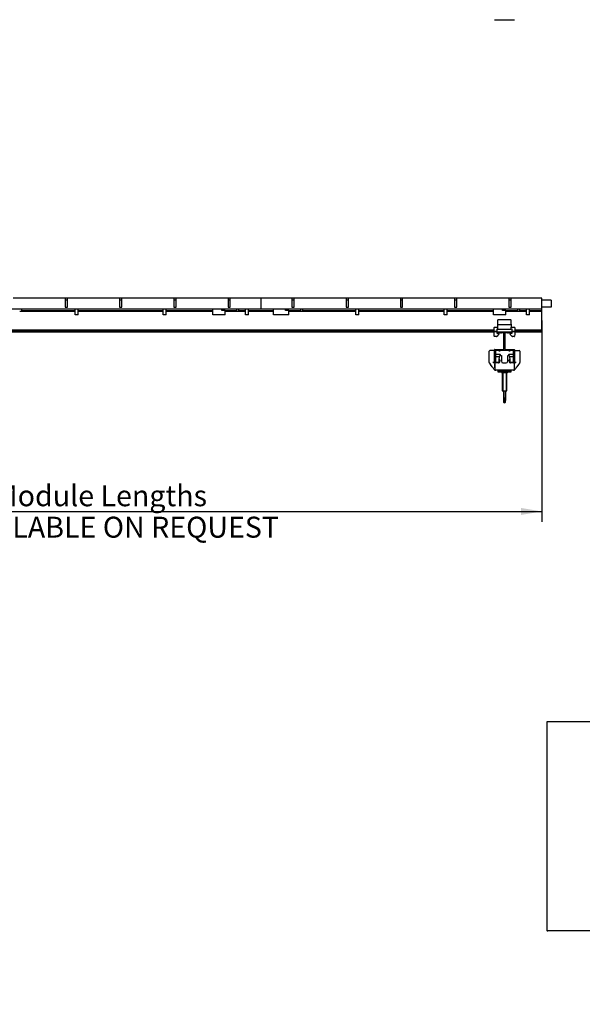
# Model space of a CAD drawing. Units: millimetres. Extents: x 0 to 8290, y 0 to 5832.
# Drawn here: x 2781 to 4283, y 0 to 2631 of the extents above; entities that cross this region are included whole.
import ezdxf
from ezdxf import colors
from ezdxf.entities.mleader import LeaderData, LeaderLine
from ezdxf.enums import TextEntityAlignment as Align
from ezdxf.lldxf.tags import DXFTag
from ezdxf.math import Vec2, Vec3

# ---------------------------------------------------------------- set-up
doc = ezdxf.new("R2010")
doc.units = ezdxf.units.MM
doc.header["$LTSCALE"] = 20
for name, color, linetype in [('BW-001_WALKWAY_G', 7, 'Continuous'), ('BW-003_CLAMP_BLO', 7, 'Continuous'), ('BW-004_I_BEAM_CO', 7, 'Continuous'), ('BW-110_I-BEAM', 7, 'Continuous'), ('Default', 7, 'Continuous'), ('FTS_SS_SELF-DRIL', 7, 'Continuous'), ('FWN_SEALING_WASH', 7, 'Continuous'), ('MODEL_&_ANNOTATIONS', 7, 'Continuous'), ('PI004_-_BW-MKT_P', 7, 'Continuous'), ('RC01_ROOF_CLIP', 7, 'Continuous'), ('RC05C.75_COMBI_S', 7, 'Continuous')]:
    doc.layers.add(name, color=color, linetype=linetype)
doc.styles.add('SEACAD_Arial', font='arial.ttf')
tags = doc.linetypes.add('CENTER2', pattern=[28.575, 19.05, -3.175, 3.175, -3.175]).pattern_tags.tags
tags[10:11] = [DXFTag(74, 4), DXFTag(75, 0), DXFTag(340, '0'), DXFTag(46, 0.0), DXFTag(50, 0.0), DXFTag(44, 0.0), DXFTag(45, 0.0)]
tags[8:9] = [DXFTag(74, 4), DXFTag(75, 0), DXFTag(340, '0'), DXFTag(46, 0.0), DXFTag(50, 0.0), DXFTag(44, 0.0), DXFTag(45, 0.0)]
tags[6:7] = [DXFTag(74, 4), DXFTag(75, 0), DXFTag(340, '0'), DXFTag(46, 0.0), DXFTag(50, 0.0), DXFTag(44, 0.0), DXFTag(45, 0.0)]
tags[4:5] = [DXFTag(74, 4), DXFTag(75, 0), DXFTag(340, '0'), DXFTag(46, 0.0), DXFTag(50, 0.0), DXFTag(44, 0.0), DXFTag(45, 0.0)]
doc.dimstyles.new('MKT', dxfattribs={"dimtxt": 56, "dimasz": 56, "dimexe": 28, "dimexo": 0, "dimgap": 14, "dimtad": 1, "dimdec": 1, "dimdsep": 46, "dimtxsty": 'SEACAD_Arial', "dimblk1": '_SE_FILLED', "dimblk2": '_SE_FILLED', "dimsah": 1, "dimcen": 28, "dimadec": 1, "dimazin": 0, "dimtfac": 0.5, "dimtmove": 0, "dimatfit": 3, "dimfxl": 1, "dimtolj": 1, "dimarcsym": 0})
picture_1 = doc.add_image_def('image2.jpg', size_in_pixel=(1477, 507))

# ---------------------------------------------------------------- blocks, each defined once
blk = doc.blocks.new('SE')
at = {"layer": 'BW-001_WALKWAY_G', "color": 7, "linetype": 'Continuous'}
for p, q in [((2902.6, 1887.2), (2763.7, 1887.2)), ((2902.6, 1887.2), (2902.6, 1863.2)), ((2908.6, 1887.2), (2902.6, 1887.2)), ((2908.6, 1881.2), (2902.6, 1881.2)), ((2908.6, 1863.2), (2908.6, 1887.2)), ((3047.5, 1887.2), (2908.6, 1887.2)), ((3047.5, 1887.2), (3047.5, 1863.2)), ((3053.5, 1887.2), (3047.5, 1887.2)), ((3053.5, 1881.2), (3047.5, 1881.2)), ((3053.5, 1863.2), (3053.5, 1887.2)), ((3192.3, 1887.2), (3053.5, 1887.2)), ((3192.3, 1887.2), (3192.3, 1863.2)), ((3198.3, 1887.2), (3192.3, 1887.2)), ((3198.3, 1881.2), (3192.3, 1881.2)), ((3198.3, 1863.2), (3198.3, 1887.2)), ((3337.2, 1887.2), (3198.3, 1887.2)), ((3337.2, 1887.2), (3337.2, 1863.2)), ((3343.2, 1887.2), (3337.2, 1887.2)), ((3343.2, 1881.2), (3337.2, 1881.2)), ((3425.5, 1887.2), (3343.2, 1887.2)), ((3343.2, 1863.2), (3343.2, 1887.2)), ((3425.5, 1857.2), (3425.5, 1887.2)), ((3425.5, 1857.2), (3425.5, 1887.2)), ((3507.7, 1887.2), (3425.5, 1887.2)), ((3507.7, 1887.2), (3507.7, 1863.2)), ((3513.7, 1887.2), (3507.7, 1887.2)), ((3513.7, 1881.2), (3507.7, 1881.2)), ((3513.7, 1863.2), (3513.7, 1887.2)), ((3652.6, 1887.2), (3513.7, 1887.2)), ((3652.6, 1887.2), (3652.6, 1863.2)), ((3658.6, 1887.2), (3652.6, 1887.2)), ((3658.6, 1881.2), (3652.6, 1881.2)), ((3658.6, 1863.2), (3658.6, 1887.2)), ((3797.5, 1887.2), (3658.6, 1887.2)), ((3797.5, 1887.2), (3797.5, 1863.2)), ((3803.5, 1887.2), (3797.5, 1887.2)), ((3803.5, 1881.2), (3797.5, 1881.2)), ((3803.5, 1863.2), (3803.5, 1887.2)), ((3942.3, 1887.2), (3803.5, 1887.2)), ((3942.3, 1887.2), (3942.3, 1863.2)), ((3948.3, 1887.2), (3942.3, 1887.2)), ((3948.3, 1881.2), (3942.3, 1881.2)), ((3948.3, 1863.2), (3948.3, 1887.2)), ((4087.2, 1887.2), (3948.3, 1887.2)), ((4087.2, 1887.2), (4087.2, 1863.2)), ((4093.2, 1887.2), (4087.2, 1887.2)), ((4093.2, 1881.2), (4087.2, 1881.2)), ((4175.5, 1887.2), (4093.2, 1887.2)), ((4093.2, 1863.2), (4093.2, 1887.2)), ((4175.5, 1857.2), (4175.5, 1887.2)), ((4200.5, 1881.2), (4175.5, 1881.2)), ((4200.5, 1881.2), (4200.5, 1863.2)), ((3425.5, 1857.2), (2675.5, 1857.2)), ((2780.7, 1852.2), (2786.7, 1852.2)), ((2786.7, 1852.2), (2786.7, 1857.2)), ((2902.6, 1863.2), (2908.6, 1863.2)), ((2928.8, 1842.2), (2928.8, 1857.2)), ((2936.8, 1842.2), (2928.8, 1842.2)), ((2936.8, 1842.2), (2936.8, 1857.2)), ((3047.5, 1863.2), (3053.5, 1863.2)), ((3164.1, 1842.2), (3164.1, 1857.2)), ((3172.1, 1842.2), (3164.1, 1842.2)), ((3172.1, 1842.2), (3172.1, 1857.2)), ((3192.3, 1863.2), (3198.3, 1863.2)), ((3296.3, 1842.2), (3296.3, 1857.2)), ((3329.2, 1842.2), (3296.3, 1842.2)), ((3320.2, 1853.7), (3320.2, 1857.2)), ((3329.2, 1853.7), (3320.2, 1853.7)), ((3329.2, 1842.2), (3329.2, 1853.7)), ((3337.2, 1863.2), (3343.2, 1863.2)), ((3360.2, 1857.2), (3360.2, 1852.2)), ((3360.2, 1852.2), (3366.2, 1852.2)), ((3366.2, 1852.2), (3366.2, 1857.2)), ((3384.1, 1842.2), (3384.1, 1857.2)), ((3392.1, 1842.2), (3384.1, 1842.2)), ((3392.1, 1842.2), (3392.1, 1857.2)), ((4175.5, 1857.2), (3425.5, 1857.2)), ((3458.9, 1842.2), (3458.9, 1857.2)), ((3499.7, 1842.2), (3458.9, 1842.2)), ((3490.7, 1853.7), (3490.7, 1857.2)), ((3499.7, 1853.7), (3490.7, 1853.7)), ((3499.7, 1842.2), (3499.7, 1853.7)), ((3507.7, 1863.2), (3513.7, 1863.2)), ((3530.7, 1857.2), (3530.7, 1852.2)), ((3530.7, 1852.2), (3536.7, 1852.2)), ((3536.7, 1852.2), (3536.7, 1857.2)), ((3652.6, 1863.2), (3658.6, 1863.2)), ((3678.8, 1842.2), (3678.8, 1857.2)), ((3686.8, 1842.2), (3678.8, 1842.2)), ((3686.8, 1842.2), (3686.8, 1857.2)), ((3797.5, 1863.2), (3803.5, 1863.2)), ((3914.1, 1842.2), (3914.1, 1857.2)), ((3922.1, 1842.2), (3914.1, 1842.2)), ((3922.1, 1842.2), (3922.1, 1857.2)), ((3942.3, 1863.2), (3948.3, 1863.2)), ((4046.3, 1842.2), (4046.3, 1857.2)), ((4079.2, 1842.2), (4046.3, 1842.2)), ((4070.2, 1853.7), (4070.2, 1857.2)), ((4079.2, 1853.7), (4070.2, 1853.7)), ((4079.2, 1842.2), (4079.2, 1853.7)), ((4087.2, 1863.2), (4093.2, 1863.2)), ((4110.2, 1857.2), (4110.2, 1852.2)), ((4110.2, 1852.2), (4116.2, 1852.2)), ((4116.2, 1852.2), (4116.2, 1857.2)), ((4134.1, 1842.2), (4134.1, 1857.2)), ((4142.1, 1842.2), (4134.1, 1842.2)), ((4142.1, 1842.2), (4142.1, 1857.2)), ((4200.5, 1863.2), (4175.5, 1863.2))]:
    blk.add_line(p, q, dxfattribs=at)
at = {"layer": 'BW-003_CLAMP_BLO', "color": 7, "linetype": 'Continuous'}
for p, q in [((4058, 1819.5), (4058.2, 1827.6)), ((4058, 1816.7), (4058, 1819.5)), ((4058, 1816.7), (4058, 1816.7)), ((4058, 1816.7), (4059, 1816.7)), ((4058.2, 1803.7), (4058, 1816.7)), ((4058.2, 1827.6), (4058.2, 1828.8)), ((4059, 1816.7), (4092, 1816.7)), ((4059.2, 1829.7), (4091.8, 1829.7)), ((4092, 1816.7), (4093, 1816.7)), ((4093, 1816.7), (4092.7, 1803.7)), ((4092.8, 1828.8), (4092.8, 1827.6)), ((4092.8, 1827.6), (4092.9, 1819.5)), ((4092.9, 1819.5), (4093, 1816.7)), ((4093, 1816.7), (4093, 1816.7)), ((4059.2, 1803.2), (4058.7, 1803.2)), ((4091.7, 1803.2), (4059.2, 1803.2)), ((4092.2, 1803.2), (4091.7, 1803.2))]:
    blk.add_line(p, q, dxfattribs=at)
for centre, radius, start, end in [((4059.2, 1828.7), 1, 90, 179), ((4091.8, 1828.7), 1, 1, 90), ((4058.7, 1803.7), 0.5, 181, 270), ((4092.2, 1803.7), 0.5, 270, 359)]:
    blk.add_arc(centre, radius, start, end, dxfattribs=at)
at = {"layer": 'BW-004_I_BEAM_CO', "color": 7, "linetype": 'Continuous'}
for p, q in [((4048, 1799.1), (4048.1, 1808)), ((4048, 1798.3), (4048, 1799.1)), ((4048, 1798.2), (4048, 1798.3)), ((4048.1, 1790.5), (4048, 1798.2)), ((4049, 1798.2), (4048, 1798.2)), ((4048.1, 1808), (4048.1, 1808.3)), ((4048.2, 1785.2), (4048.1, 1790.5)), ((4049, 1799.2), (4054, 1799.2)), ((4049, 1798.2), (4054, 1798.2)), ((4049.1, 1809.2), (4058.1, 1809.2)), ((4054, 1798.2), (4055, 1798.2)), ((4060, 1789.8), (4054.8, 1784.5)), ((4055, 1805.3), (4055, 1799.1)), ((4055, 1799.1), (4055, 1798.2)), ((4055, 1798.2), (4055, 1794.2)), ((4056, 1793.2), (4059.4, 1793.2)), ((4059.4, 1793.2), (4059.4, 1793.2)), ((4059.4, 1793.2), (4060.4, 1793.2)), ((4060.4, 1792.2), (4060.3, 1790.5)), ((4060.4, 1793.2), (4060.4, 1792.2)), ((4090.6, 1792.2), (4090.6, 1793.2)), ((4090.6, 1793.2), (4091.6, 1793.2)), ((4090.6, 1790.5), (4090.6, 1792.2)), ((4096.2, 1784.5), (4090.9, 1789.8)), ((4091.6, 1793.2), (4091.6, 1793.2)), ((4091.6, 1793.2), (4095, 1793.2)), ((4092.8, 1809.2), (4101.8, 1809.2)), ((4096, 1799.1), (4096, 1805.3)), ((4096, 1798.2), (4096, 1799.1)), ((4096, 1794.2), (4096, 1798.2)), ((4097, 1798.2), (4096, 1798.2)), ((4097, 1799.2), (4102, 1799.2)), ((4097, 1798.2), (4102, 1798.2)), ((4102, 1798.2), (4103, 1798.2)), ((4102.8, 1790.5), (4102.7, 1785.2)), ((4102.8, 1808.3), (4102.8, 1808)), ((4102.8, 1808), (4103, 1799.1)), ((4103, 1798.2), (4102.8, 1790.5)), ((4103, 1799.1), (4103, 1798.3)), ((4103, 1798.3), (4103, 1798.2)), ((4054.1, 1784.2), (4049.2, 1784.2)), ((4054.5, 1784.2), (4054.1, 1784.2)), ((4054.6, 1784.4), (4054.5, 1784.2)), ((4054.8, 1784.5), (4054.6, 1784.4)), ((4096.3, 1784.4), (4096.2, 1784.5)), ((4096.5, 1784.2), (4096.3, 1784.4)), ((4096.9, 1784.2), (4096.5, 1784.2)), ((4101.7, 1784.2), (4096.9, 1784.2))]:
    blk.add_line(p, q, dxfattribs=at)
for centre, start, end in [((4049, 1798.2), 90, 179), ((4049.1, 1808.2), 90, 179), ((4054, 1798.2), 0, 90), ((4055.5, 1796.2), 90, 120), ((4056, 1794.2), 180, 270), ((4059.4, 1792.2), 359, 90), ((4059.3, 1790.5), 315, 359), ((4091.6, 1792.2), 90, 181), ((4091.6, 1790.5), 181, 225), ((4095, 1794.2), 270, 0), ((4095.5, 1796.2), 60, 90), ((4097, 1798.2), 90, 180), ((4101.8, 1808.2), 1, 90), ((4102, 1798.2), 1, 90), ((4049.2, 1785.2), 181, 270), ((4054.1, 1785.2), 270, 315), ((4096.9, 1785.2), 225, 270), ((4101.7, 1785.2), 270, 359)]:
    blk.add_arc(centre, 1, start, end, dxfattribs=at)
at = {"layer": 'BW-110_I-BEAM', "color": 7, "linetype": 'Continuous'}
for p, q in [((2786.7, 1853.7), (2928.8, 1853.7)), ((2786.7, 1852.2), (2928.8, 1852.2)), ((2936.8, 1853.7), (3164.1, 1853.7)), ((2936.8, 1852.2), (3164.1, 1852.2)), ((3172.1, 1853.7), (3296.3, 1853.7)), ((3172.1, 1852.2), (3296.3, 1852.2)), ((3329.2, 1853.7), (3360.2, 1853.7)), ((3329.2, 1852.2), (3360.2, 1852.2)), ((3366.2, 1853.7), (3384.1, 1853.7)), ((3366.2, 1852.2), (3384.1, 1852.2)), ((3392.1, 1853.7), (3458.9, 1853.7)), ((3392.1, 1852.2), (3458.9, 1852.2)), ((3499.7, 1853.7), (3530.7, 1853.7)), ((3499.7, 1852.2), (3530.7, 1852.2)), ((3536.7, 1853.7), (3678.8, 1853.7)), ((3536.7, 1852.2), (3678.8, 1852.2)), ((3686.8, 1853.7), (3914.1, 1853.7)), ((3686.8, 1852.2), (3914.1, 1852.2)), ((3922.1, 1853.7), (4046.3, 1853.7)), ((3922.1, 1852.2), (4046.3, 1852.2)), ((4079.2, 1853.7), (4110.2, 1853.7)), ((4079.2, 1852.2), (4110.2, 1852.2)), ((4116.2, 1853.7), (4134.1, 1853.7)), ((4116.2, 1852.2), (4134.1, 1852.2)), ((4142.1, 1853.7), (4175.5, 1853.7)), ((4142.1, 1852.2), (4175.5, 1852.2)), ((4175.5, 1856.7), (4175.5, 1857.2)), ((4175.5, 1854.2), (4175.5, 1856.7)), ((4175.5, 1853.7), (4175.5, 1854.2)), ((4175.5, 1853.5), (4175.5, 1853.7)), ((4175.5, 1852.5), (4175.5, 1853.5)), ((4175.5, 1852.2), (4175.5, 1852.5)), ((4175.5, 1851.7), (4175.5, 1852.2)), ((4175.5, 1802.7), (4175.5, 1851.7)), ((2702.9, 1802.2), (4048, 1802.2)), ((2702.9, 1800.7), (4048, 1800.7)), ((2703, 1797.2), (4048, 1797.2)), ((4102.9, 1802.2), (4175.5, 1802.2)), ((4102.9, 1800.7), (4175.5, 1800.7)), ((4103, 1797.2), (4175.5, 1797.2)), ((4175.5, 1802.2), (4175.5, 1802.7)), ((4175.5, 1802), (4175.5, 1802.2)), ((4175.5, 1801), (4175.5, 1802)), ((4175.5, 1800.7), (4175.5, 1801)), ((4175.5, 1800.2), (4175.5, 1800.7)), ((4175.5, 1797.7), (4175.5, 1800.2)), ((4175.5, 1797.2), (4175.5, 1797.7))]:
    blk.add_line(p, q, dxfattribs=at)
at = {"layer": 'FTS_SS_SELF-DRIL', "color": 7, "linetype": 'Continuous'}
for p, q in [((4063.9, 1736.7), (4051.3, 1736.7)), ((4063.9, 1736.7), (4063.9, 1734)), ((4065.6, 1734), (4063.9, 1736.7)), ((4087.6, 1736.7), (4085.9, 1734)), ((4087.6, 1734), (4087.6, 1736.7)), ((4099.7, 1736.7), (4087.6, 1736.7)), ((4051.3, 1731.3), (4062.8, 1731.3)), ((4088.7, 1731.3), (4099.7, 1731.3))]:
    blk.add_line(p, q, dxfattribs=at)
at = {"layer": 'FWN_SEALING_WASH', "color": 7, "linetype": 'Continuous'}
for p, q in [((4058.2, 1692.7), (4093.2, 1692.7)), ((4058.2, 1692.7), (4058.2, 1690.2)), ((4058.2, 1690.2), (4093.2, 1690.2)), ((4067.2, 1693.9), (4066.3, 1693.2)), ((4066.3, 1689.7), (4067.2, 1688.9)), ((4068.5, 1688.4), (4083, 1688.4)), ((4085.2, 1693.2), (4084.3, 1693.9)), ((4084.3, 1688.9), (4085.2, 1689.7)), ((4093.2, 1690.2), (4093.2, 1692.7))]:
    blk.add_line(p, q, dxfattribs=at)
for centre, start, end in [((4065, 1694.7), 270, 311.1859), ((4065, 1688.2), 48.8141, 90), ((4068.5, 1692.4), 90, 131.1859), ((4068.5, 1690.4), 228.8141, 270), ((4083, 1692.4), 48.8141, 90), ((4083, 1690.4), 270, 311.1859), ((4086.5, 1694.7), 228.8141, 270), ((4086.5, 1688.2), 90, 131.1859)]:
    blk.add_arc(centre, 2, start, end, dxfattribs=at)
at = {"layer": 'PI004_-_BW-MKT_P', "color": 7, "linetype": 'Continuous'}
for p, q in [((4055.5, 1797.2), (4095.5, 1797.2)), ((4055.5, 1795.7), (4055.5, 1797.2)), ((4064.5, 1794.7), (4056.5, 1794.7)), ((4065.4, 1793.4), (4064.7, 1794.6)), ((4066.3, 1793.2), (4065.6, 1793.2)), ((4067.3, 1794.6), (4066.5, 1793.4)), ((4072.7, 1794.7), (4067.5, 1794.7)), ((4074.2, 1751.2), (4074.2, 1793.2)), ((4076.7, 1793.2), (4076.7, 1751.2)), ((4083.5, 1794.7), (4078.2, 1794.7)), ((4084.4, 1793.4), (4083.7, 1794.6)), ((4085.3, 1793.2), (4084.6, 1793.2)), ((4086.3, 1794.6), (4085.5, 1793.4)), ((4094.5, 1794.7), (4086.5, 1794.7)), ((4095.5, 1797.2), (4095.5, 1795.7)), ((4049, 1716.2), (4049, 1748.7)), ((4050, 1749.7), (4072.7, 1749.7)), ((4051.3, 1746.7), (4051.3, 1716.5)), ((4060.9, 1747.2), (4051.8, 1747.2)), ((4061.2, 1745.7), (4061.2, 1747)), ((4062.7, 1745.4), (4061.4, 1745.4)), ((4063, 1747), (4063, 1745.7)), ((4087.7, 1747.2), (4063.2, 1747.2)), ((4078.2, 1749.7), (4101, 1749.7)), ((4088, 1745.7), (4088, 1747)), ((4089.5, 1745.4), (4088.2, 1745.4)), ((4089.8, 1747), (4089.8, 1745.7)), ((4099.2, 1747.2), (4090, 1747.2)), ((4099.7, 1716.5), (4099.7, 1746.7)), ((4102, 1748.7), (4102, 1716.2)), ((4059, 1714.2), (4051, 1714.2)), ((4051.8, 1716), (4059, 1716)), ((4061.2, 1718.2), (4061.2, 1721.2)), ((4062.2, 1722.2), (4062.7, 1722.2)), ((4063, 1722), (4063, 1718.2)), ((4088, 1718.2), (4088, 1722)), ((4088.2, 1722.2), (4088.8, 1722.2)), ((4089.8, 1721.2), (4089.8, 1718.2)), ((4092, 1716), (4099.2, 1716)), ((4100, 1714.2), (4092, 1714.2))]:
    blk.add_line(p, q, dxfattribs=at)
for centre, radius, start, end in [((4056.5, 1795.7), 1, 180, 270), ((4064.5, 1794.5), 0.25, 30, 90), ((4065.6, 1793.5), 0.25, 210, 270), ((4066.3, 1793.5), 0.25, 270, 330), ((4067.5, 1794.5), 0.25, 90, 150), ((4072.7, 1793.2), 1.5, 0, 90), ((4078.2, 1793.2), 1.5, 90, 180), ((4083.5, 1794.5), 0.25, 30, 90), ((4084.6, 1793.5), 0.25, 210, 270), ((4085.3, 1793.5), 0.25, 270, 330), ((4086.5, 1794.5), 0.25, 90, 150), ((4094.5, 1795.7), 1, 270, 0), ((4050, 1748.7), 1, 90, 180), ((4051.8, 1746.7), 0.5, 90, 180), ((4060.9, 1747), 0.25, 0, 90), ((4061.4, 1745.7), 0.25, 180, 270), ((4062.7, 1745.7), 0.25, 270, 0), ((4063.2, 1747), 0.25, 90, 180), ((4072.7, 1751.2), 1.5, 270, 0), ((4078.2, 1751.2), 1.5, 180, 270), ((4087.7, 1747), 0.25, 0, 90), ((4088.2, 1745.7), 0.25, 180, 270), ((4089.5, 1745.7), 0.25, 270, 0), ((4090, 1747), 0.25, 90, 180), ((4099.2, 1746.7), 0.5, 0, 90), ((4101, 1748.7), 1, 0, 90), ((4051, 1716.2), 2, 180, 270), ((4051.8, 1716.5), 0.5, 180, 270), ((4059, 1718.2), 2.2, 270, 0), ((4059, 1718.2), 4, 270, 0), ((4062.2, 1721.2), 1, 90, 180), ((4062.7, 1722), 0.25, 0, 90), ((4088.2, 1722), 0.25, 90, 180), ((4092, 1718.2), 4, 180, 270), ((4088.8, 1721.2), 1, 0, 90), ((4092, 1718.2), 2.2, 180, 270), ((4099.2, 1716.5), 0.5, 270, 0), ((4100, 1716.2), 2, 270, 0)]:
    blk.add_arc(centre, radius, start, end, dxfattribs=at)
at = {"layer": 'RC01_ROOF_CLIP', "color": 7, "linetype": 'Continuous'}
for p, q in [((4034.7, 1744.1), (4034.7, 1744.9)), ((4034.7, 1736.8), (4034.7, 1744.1)), ((4047.5, 1746.9), (4036.7, 1746.9)), ((4047.5, 1746.9), (4049, 1743.3)), ((4102.1, 1742.3), (4102, 1741.6)), ((4102.1, 1742.3), (4103.9, 1746.9)), ((4103.9, 1746.9), (4114.8, 1746.9)), ((4116.8, 1744.9), (4116.8, 1744.1)), ((4116.8, 1744.1), (4116.8, 1736.8)), ((4034.7, 1714.9), (4034.7, 1731.3)), ((4034.7, 1714.9), (4034.8, 1714.4)), ((4034.8, 1714.4), (4035.1, 1713.7)), ((4035.2, 1713.6), (4035.5, 1713.2)), ((4035.5, 1713.2), (4038.1, 1709.7)), ((4049.5, 1714.2), (4048.5, 1714.2)), ((4049.2, 1710.6), (4049.5, 1710.6)), ((4049.2, 1710.6), (4049.5, 1710.6)), ((4049.2, 1710.6), (4049.2, 1710.6)), ((4049.2, 1710.6), (4049.5, 1710.6)), ((4049.2, 1710.6), (4049.2, 1710.6)), ((4049.2, 1710.6), (4049.5, 1710.6)), ((4049.2, 1710.6), (4049.2, 1710.6)), ((4049.2, 1710.6), (4049.5, 1710.6)), ((4049.2, 1710.6), (4049.2, 1710.6)), ((4049.2, 1710.6), (4049.2, 1710.5)), ((4049.2, 1710.5), (4049.5, 1710.5)), ((4049.2, 1710.5), (4049.5, 1710.5)), ((4049.2, 1710.5), (4049.2, 1710.5)), ((4049.2, 1710.5), (4049.5, 1710.5)), ((4049.2, 1710.5), (4049.2, 1710.5)), ((4049.2, 1710.5), (4049.5, 1710.5)), ((4049.2, 1710.5), (4049.2, 1710.5)), ((4049.2, 1710.5), (4049.5, 1710.5)), ((4049.2, 1710.5), (4049.2, 1710.5)), ((4049.2, 1710.5), (4049.5, 1710.5)), ((4049.2, 1710.5), (4049.2, 1710.5)), ((4049.2, 1710.5), (4049.5, 1710.5)), ((4049.2, 1710.5), (4049.2, 1710.5)), ((4049.2, 1710.5), (4049.5, 1710.5)), ((4049.2, 1710.5), (4049.2, 1710.5)), ((4049.2, 1710.5), (4049.5, 1710.5)), ((4049.2, 1710.5), (4049.2, 1710.5)), ((4049.2, 1710.5), (4049.5, 1710.5)), ((4049.2, 1710.5), (4049.2, 1710.5)), ((4049.2, 1710.5), (4049.5, 1710.5)), ((4049.2, 1710.5), (4049.2, 1710.5)), ((4049.2, 1710.5), (4049.5, 1710.5)), ((4049.2, 1710.5), (4049.2, 1710.5)), ((4049.2, 1710.5), (4049.2, 1710.4)), ((4049.2, 1710.4), (4049.5, 1710.4)), ((4049.2, 1710.4), (4049.5, 1710.4)), ((4049.2, 1710.4), (4049.2, 1710.4)), ((4049.2, 1710.4), (4049.5, 1710.4)), ((4049.2, 1710.4), (4049.2, 1710.4)), ((4049.2, 1710.4), (4049.2, 1710.3)), ((4049.2, 1710.3), (4049.5, 1710.3)), ((4049.2, 1710.3), (4049.5, 1710.3)), ((4049.2, 1710.3), (4049.2, 1710.3)), ((4049.2, 1710.3), (4049.5, 1710.3)), ((4049.2, 1710.3), (4049.2, 1710.3)), ((4049.2, 1710.3), (4049.2, 1710.2)), ((4049.5, 1714.2), (4051, 1714.2)), ((4049.5, 1714.2), (4049.5, 1697.4)), ((4061.4, 1724.4), (4063.4, 1734)), ((4061.4, 1722.4), (4061.4, 1724.4)), ((4063.4, 1722.4), (4061.4, 1722.4)), ((4063.4, 1734), (4067.3, 1734)), ((4063.4, 1717.2), (4063.4, 1722.4)), ((4067.3, 1734), (4067.3, 1718.2)), ((4071.3, 1714.2), (4080.2, 1714.2)), ((4084.2, 1734), (4088.1, 1734)), ((4084.2, 1718.2), (4084.2, 1734)), ((4088.1, 1734), (4090.1, 1724.4)), ((4088.1, 1722.4), (4088.1, 1722.2)), ((4090.1, 1722.4), (4088.1, 1722.4)), ((4090.1, 1724.4), (4090.1, 1722.4)), ((4100, 1714.2), (4102, 1714.2)), ((4102, 1716.2), (4102, 1716.2)), ((4102, 1714.2), (4103, 1714.2)), ((4102, 1697.4), (4102, 1714.2)), ((4116, 1713.2), (4113.4, 1709.7)), ((4116.1, 1713.3), (4116.3, 1713.5)), ((4116.4, 1713.7), (4116.2, 1713.5)), ((4116.4, 1713.7), (4116.7, 1714.4)), ((4116.7, 1714.4), (4116.8, 1714.9)), ((4116.8, 1731.3), (4116.8, 1714.9)), ((4043, 1703.2), (4038.1, 1709.7)), ((4044.9, 1700.6), (4043, 1703.2)), ((4045.8, 1699.4), (4044.9, 1700.6)), ((4046, 1699.1), (4045.8, 1699.4)), ((4047.5, 1697.1), (4046, 1699.1)), ((4048.2, 1696.2), (4047.5, 1697.1)), ((4048.2, 1696.2), (4048.6, 1695.7)), ((4048.6, 1695.7), (4048.6, 1695.6)), ((4049.2, 1710.2), (4049.5, 1710.2)), ((4049.2, 1710.2), (4049.5, 1710.2)), ((4049.2, 1710.2), (4049.2, 1710.2)), ((4049.2, 1710.2), (4049.2, 1708.2)), ((4049.2, 1708.2), (4049.5, 1708.2)), ((4049.2, 1708.2), (4049.2, 1708.1)), ((4049.2, 1708.1), (4049.5, 1708.1)), ((4049.2, 1708.1), (4049.5, 1708.1)), ((4049.2, 1708.1), (4049.2, 1708.1)), ((4049.2, 1708.1), (4049.5, 1708.1)), ((4049.2, 1708.1), (4049.2, 1708.1)), ((4049.2, 1708.1), (4049.5, 1708.1)), ((4049.2, 1708.1), (4049.2, 1708.1)), ((4049.2, 1708.1), (4049.5, 1708.1)), ((4049.2, 1708.1), (4049.2, 1708.1)), ((4049.2, 1708.1), (4049.5, 1708.1)), ((4049.2, 1708.1), (4049.2, 1708.1)), ((4049.2, 1708.1), (4049.2, 1708)), ((4049.2, 1708), (4049.5, 1708)), ((4049.2, 1708), (4049.5, 1708)), ((4049.2, 1708), (4049.2, 1708)), ((4049.2, 1708), (4049.5, 1708)), ((4049.2, 1708), (4049.2, 1708)), ((4049.2, 1708), (4049.5, 1708)), ((4049.2, 1708), (4049.2, 1708)), ((4049.2, 1708), (4049.5, 1708)), ((4049.2, 1708), (4049.2, 1708)), ((4049.2, 1708), (4049.5, 1708)), ((4049.2, 1708), (4049.2, 1708)), ((4049.2, 1708), (4049.2, 1707.9)), ((4049.2, 1707.9), (4049.5, 1707.9)), ((4049.2, 1707.9), (4049.5, 1707.9)), ((4049.2, 1707.9), (4049.2, 1707.9)), ((4049.2, 1707.9), (4049.5, 1707.9)), ((4049.2, 1707.9), (4049.2, 1707.9)), ((4049.2, 1707.9), (4049.5, 1707.9)), ((4049.2, 1707.9), (4049.2, 1707.9)), ((4049.2, 1707.9), (4049.5, 1707.9)), ((4049.2, 1707.9), (4049.2, 1707.9)), ((4049.2, 1707.9), (4049.2, 1707.8)), ((4049.2, 1707.8), (4049.5, 1707.8)), ((4049.2, 1707.8), (4049.5, 1707.8)), ((4049.2, 1707.8), (4049.2, 1707.8)), ((4049.2, 1707.8), (4049.5, 1707.8)), ((4049.2, 1707.8), (4049.2, 1707.8)), ((4049.2, 1707.8), (4049.5, 1707.8)), ((4049.2, 1707.8), (4049.2, 1707.8)), ((4049.2, 1707.8), (4049.5, 1707.8)), ((4049.2, 1707.8), (4049.2, 1707.8)), ((4049.2, 1707.8), (4049.2, 1701.5)), ((4049.2, 1701.5), (4049.5, 1701.5)), ((4049.2, 1701.5), (4049.2, 1701.4)), ((4049.2, 1701.4), (4049.5, 1701.4)), ((4049.2, 1701.4), (4049.5, 1701.4)), ((4049.2, 1701.4), (4049.2, 1701.4)), ((4049.2, 1701.4), (4049.5, 1701.4)), ((4049.2, 1701.4), (4049.2, 1701.4)), ((4049.2, 1701.4), (4049.5, 1701.4)), ((4049.2, 1701.4), (4049.2, 1701.4)), ((4049.2, 1701.4), (4049.5, 1701.4)), ((4049.2, 1701.4), (4049.2, 1701.4)), ((4049.2, 1701.4), (4049.5, 1701.4)), ((4049.2, 1701.4), (4049.2, 1701.4)), ((4049.2, 1701.4), (4049.2, 1701.3)), ((4049.2, 1701.3), (4049.5, 1701.3)), ((4049.2, 1701.3), (4049.5, 1701.3)), ((4049.2, 1701.3), (4049.2, 1701.3)), ((4049.2, 1701.3), (4049.5, 1701.3)), ((4049.2, 1701.3), (4049.2, 1701.3)), ((4049.2, 1701.3), (4049.5, 1701.3)), ((4049.2, 1701.3), (4049.2, 1701.3)), ((4049.2, 1701.3), (4049.5, 1701.3)), ((4049.2, 1701.3), (4049.2, 1701.3)), ((4049.2, 1701.3), (4049.5, 1701.3)), ((4049.2, 1701.3), (4049.2, 1701.3)), ((4049.2, 1701.3), (4049.2, 1701.2)), ((4049.2, 1701.2), (4049.5, 1701.2)), ((4049.2, 1701.2), (4049.5, 1701.2)), ((4049.2, 1701.2), (4049.2, 1701.2)), ((4049.2, 1701.2), (4049.5, 1701.2)), ((4049.2, 1701.2), (4049.2, 1701.2)), ((4049.2, 1701.2), (4049.5, 1701.2)), ((4049.2, 1701.2), (4049.2, 1701.2)), ((4049.2, 1701.2), (4049.5, 1701.2)), ((4049.2, 1701.2), (4049.2, 1701.2)), ((4049.2, 1701.2), (4049.2, 1701.1)), ((4049.2, 1701.1), (4049.5, 1701.1)), ((4049.2, 1701.1), (4049.5, 1701.1)), ((4049.2, 1701.1), (4049.2, 1701.1)), ((4049.2, 1701.1), (4049.5, 1701.1)), ((4049.2, 1701.1), (4049.2, 1701.1)), ((4049.2, 1701.1), (4049.5, 1701.1)), ((4049.2, 1701.1), (4049.2, 1701.1)), ((4049.2, 1701.1), (4049.5, 1701.1)), ((4049.2, 1701.1), (4049.2, 1701.1)), ((4049.2, 1701.1), (4049.5, 1701.1)), ((4049.2, 1701.1), (4049.2, 1701.1)), ((4049.2, 1701.1), (4049.5, 1701.1)), ((4049.2, 1701.1), (4049.2, 1701.1)), ((4051, 1694.4), (4052.5, 1694.4)), ((4054.5, 1694.4), (4052.5, 1694.4)), ((4097, 1694.4), (4054.5, 1694.4)), ((4099, 1694.4), (4097, 1694.4)), ((4100.5, 1694.4), (4099, 1694.4)), ((4102.9, 1695.7), (4103.3, 1696.2)), ((4102.9, 1695.6), (4102.9, 1695.7)), ((4103.3, 1696.2), (4104, 1697.1)), ((4104, 1697.1), (4105.5, 1699.1)), ((4105.5, 1699.1), (4105.7, 1699.4)), ((4105.7, 1699.4), (4106.6, 1700.6)), ((4106.6, 1700.6), (4108.5, 1703.2)), ((4113.4, 1709.7), (4108.5, 1703.2))]:
    blk.add_line(p, q, dxfattribs=at)
for centre, radius, start, end in [((4036.7, 1744.9), 1.98, 90, 180), ((3874.2, 1734), 160.5, 359.0164, 0.9836), ((4114.8, 1744.9), 1.98, 0, 90), ((4277.3, 1734), 160.5, 179.0164, 180.9836), ((4246.5, 1871.7), 263.9, 216.8991, 217.8427), ((4060.4, 1717.2), 2.97, 270, 0), ((4071.3, 1718.2), 3.96, 180, 270), ((4080.2, 1718.2), 3.96, 270, 360), ((4091.1, 1717.2), 2.97, 180, 270), ((4100, 1716.2), 1.98, 270, 0), ((3926.3, 1855.4), 237.1, 322.104, 323.1271), ((4051, 1697.4), 2.97, 216.8699, 270), ((4052.5, 1697.4), 2.97, 180, 270), ((4099, 1697.4), 2.97, 270, 0), ((4100.5, 1697.4), 2.97, 270, 323.1301)]:
    blk.add_arc(centre, radius, start, end, dxfattribs=at)
for points, knots in [([(4044.6, 1716.2), (4044.8, 1716.1), (4044.9, 1716), (4045.3, 1715.8), (4045.5, 1715.7), (4046, 1715.3), (4046.3, 1715.1), (4046.9, 1714.8), (4047, 1714.7), (4047.4, 1714.6), (4047.5, 1714.5), (4047.8, 1714.4), (4048, 1714.3), (4048.3, 1714.3), (4048.4, 1714.2), (4048.5, 1714.2)], [0, 0, 0, 0, 0.125, 0.125, 0.25, 0.25, 0.5, 0.5, 0.625, 0.625, 0.75, 0.75, 0.875, 0.875, 1, 1, 1, 1]), ([(4103, 1714.2), (4103.1, 1714.2), (4103.2, 1714.3), (4103.5, 1714.3), (4103.7, 1714.4), (4104.1, 1714.6), (4104.5, 1714.7), (4105.2, 1715.1), (4105.5, 1715.3), (4106, 1715.7), (4106.2, 1715.8), (4106.6, 1716), (4106.7, 1716.1), (4106.9, 1716.2)], [0, 0, 0, 0, 0.125, 0.125, 0.25, 0.25, 0.5, 0.5, 0.75, 0.75, 0.875, 0.875, 1, 1, 1, 1])]:
    blk.add_open_spline(points, degree=3, knots=knots, dxfattribs=at)
at = {"layer": 'RC05C.75_COMBI_S', "color": 7, "linetype": 'Continuous'}
for p, q in [((4069.7, 1688.4), (4069.7, 1639.2)), ((4071.5, 1688.4), (4071.5, 1639.2)), ((4080, 1688.4), (4080, 1639.2)), ((4081.7, 1639.2), (4081.7, 1688.4)), ((4069.7, 1639.2), (4081.7, 1639.2)), ((4072.7, 1639.2), (4072.7, 1620.2)), ((4073.4, 1639.2), (4073.4, 1620.2)), ((4078.1, 1639.2), (4078.1, 1620.2)), ((4078.7, 1620.2), (4078.7, 1639.2)), ((4072.7, 1620.2), (4072.7, 1612.8)), ((4072.7, 1620.2), (4078.7, 1620.2)), ((4072.9, 1609), (4075.4, 1607.2)), ((4076, 1607.9), (4075.4, 1607.2)), ((4076.1, 1607.2), (4075.4, 1607.2)), ((4076.9, 1613.7), (4076, 1607.9)), ((4076, 1607.9), (4076.9, 1609.9)), ((4078.5, 1609.1), (4076.1, 1607.2)), ((4076.9, 1613.7), (4076.9, 1609.9)), ((4078.7, 1613.6), (4078.7, 1620.2))]:
    blk.add_line(p, q, dxfattribs=at)
for centre, major_axis, ratio, start_param, end_param in [((4075.7, 1606), (1.6, -13), 0.193695, 2.180733, 4.458411), ((4075.7, 1607.2), (-2.71, -1.96), 0.656416, 3.076025, 3.879224), ((4075.7, 1605.9), (-1.8, -13.2), 0.181633, -4.444116, -4.066934)]:
    blk.add_ellipse(centre, major_axis=major_axis, ratio=ratio, start_param=start_param, end_param=end_param, dxfattribs=at)
blk = doc.blocks.new('SE1')
at = {"layer": 'PI004_-_BW-MKT_P', "color": 7, "linetype": 'Continuous'}
for p, q in [((4049, 2631.1), (4050, 2631.1)), ((4050, 2631.1), (4055.5, 2631.1)), ((4055.5, 2631.1), (4095.5, 2631.1)), ((4095.5, 2631.1), (4101, 2631.1)), ((4101, 2631.1), (4102, 2631.1))]:
    blk.add_line(p, q, dxfattribs=at)
blk = doc.blocks.new('DMBLK98')
at = {"layer": 'MODEL_&_ANNOTATIONS', "linetype": 'Continuous'}
for points in [[(1231.5, 1307.7), (1231.5, 1326.4), (1175.5, 1317)], [(4119.5, 1307.7), (4175.5, 1317), (4119.5, 1326.4)]]:
    blk.add_hatch(color=7, dxfattribs=at).paths.add_polyline_path(points)
at = {"layer": 'MODEL_&_ANNOTATIONS', "color": 7, "linetype": 'Continuous'}
for p, q in [((4175.5, 1827.2), (4175.5, 1289)), ((1175.5, 1802.7), (1175.5, 1289)), ((1175.5, 1317), (4175.5, 1317))]:
    blk.add_line(p, q, dxfattribs=at)
at = {"layer": 'MODEL_&_ANNOTATIONS', "color": 7, "linetype": 'Continuous', "style": 'SEACAD_Arial'}
for s, p in [('            3600 Common Module Lengths', (1974.7, 1387)), ('OTHER LENGTHS AVAILABLE ON REQUEST', (1974.7, 1303))]:
    blk.add_text(s, height=56, dxfattribs=at).set_placement(p, align=Align.TOP_LEFT)
blk = doc.blocks.new('_SE_FILLED')
at = {"color": 0}
blk.add_line((0, 0), (-1, 0), dxfattribs=at)
blk.add_solid([(0, 0), (-1, -0.1665), (-1, 0.1665), (0, 0)], dxfattribs=at)
blk = doc.blocks.new('_Dot')
at = {"color": 0, "linetype": 'ByBlock', "lineweight": -2}
blk.add_line((-0.5, 0), (-1, 0), dxfattribs=at)
at = {"color": 0, "linetype": 'ByBlock', "const_width": 0.5}
blk.add_lwpolyline([(-0.25, 0, 1), (0.25, 0, 1)], format="xyb", close=True, dxfattribs=at)

msp = doc.modelspace()

# ---------------------------------------------------------------- linework, layer by layer
at = {"layer": 'Default', "color": 7, "linetype": 'CENTER2'}
msp.add_point((4190, 196), dxfattribs=at)

# ---------------------------------------------------------------- block references
at = {"layer": 'MODEL_&_ANNOTATIONS'}
for name in ['SE1', 'SE']:
    msp.add_blockref(name, (0, 0), dxfattribs=at)

# ---------------------------------------------------------------- dimensions: what is measured, and where the dimension line sits
at = {"layer": 'MODEL_&_ANNOTATIONS', "color": 7, "linetype": 'Continuous'}
dim = msp.add_linear_dim(base=(4175.47, 1317.02), p1=(1175.47, 1851.73), p2=(4175.47, 1827.23), text='\\A1;            3600 Common Module Lengths {}\\XOTHER LENGTHS AVAILABLE ON REQUEST', dimstyle='MKT', dxfattribs=at)
dim.commit()
dim.dimension.update_dxf_attribs({"geometry": 'DMBLK98', "text_midpoint": (2675.47, 1317.02), "dimtype": 160})

# ---------------------------------------------------------------- referenced raster images: frames only (the image files are external)
image = msp.add_image(picture_1, insert=(4189.78, 196.11), size_in_units=(1631.56, 560.05))
image.dxf.flags = 7

# ---------------------------------------------------------------- leaders
at = {"layer": 'Default', "color": 7, "linetype": 'Continuous'}
ml = msp.add_multileader_mtext('Standard', dxfattribs=at)
ml.set_content('{\\pxsm0.9;\\fArial|b0||i0||c0|p34;\\W1.;BOARDWALK - NON LEVELLED\\P}', color=256)
ml.set_leader_properties()
ml.set_arrow_properties(name='DOT')
ml.build(insert=Vec2(0, 0))
ml.multileader.update_dxf_attribs({"leader_type": 0, "dogleg_length": 0, "arrow_head_size": 62})
ctx = ml.context
ctx.base_point, ctx.char_height, ctx.arrow_head_size, ctx.landing_gap_size = Vec3(6564.13, 801.99), 62, 62, 21.7
ctx.text_align_type = 1
notes = []
notes.append((ctx, [(0, (0, 0, 0), (0, 0), (1, 0), 1, [])]))
ctx.mtext.insert, ctx.mtext.alignment = Vec3(7202.71, 833.51), 2
ml = msp.add_multileader_mtext('Standard', dxfattribs=at)
ml.set_content('{\\pxsm0.9;\\fArial|b0||i0||c0|p34;\\W1.;MONKEYTOE\\P}', color=256)
ml.set_leader_properties()
ml.set_arrow_properties(name='DOT')
ml.build(insert=Vec2(0, 0))
ml.multileader.update_dxf_attribs({"leader_type": 0, "dogleg_length": 0, "arrow_head_size": 62})
ctx = ml.context
ctx.base_point, ctx.char_height, ctx.arrow_head_size, ctx.landing_gap_size = Vec3(6903.64, 674.96), 62, 62, 21.7
ctx.text_align_type = 1
notes.append((ctx, [(0, (0, 0, 0), (0, 0), (1, 0), 1, [])]))
ctx.mtext.insert, ctx.mtext.alignment = Vec3(7176.61, 706.49), 2
ml = msp.add_multileader_mtext('Standard', dxfattribs=at)
ml.set_content('{\\pxsm0.9;\\fArial|b0||i0||c0|p34;\\W0.8859610062;20/07/2018\\P}', color=256)
ml.set_leader_properties()
ml.set_arrow_properties(name='DOT')
ml.build(insert=Vec2(0, 0))
ml.multileader.update_dxf_attribs({"leader_type": 0, "dogleg_length": 0, "arrow_head_size": 72})
ctx = ml.context
ctx.base_point, ctx.char_height, ctx.arrow_head_size, ctx.landing_gap_size = Vec3(7805.12, 534.24), 72, 72, 25.2
ctx.text_align_type = 1
notes.append((ctx, [(0, (0, 0, 0), (0, 0), (1, 0), 1, [])]))
ctx.mtext.insert, ctx.mtext.alignment = Vec3(8026.62, 570.85), 2
ml = msp.add_multileader_mtext('Standard', dxfattribs=at)
ml.set_content('{\\pxsm0.9;\\fArial|b0||i0||c0|p34;\\W1.;2004-BW-NL-01\\P}', color=256)
ml.set_leader_properties()
ml.set_arrow_properties(name='DOT')
ml.build(insert=Vec2(0, 0))
ml.multileader.update_dxf_attribs({"leader_type": 0, "dogleg_length": 0, "arrow_head_size": 62})
ctx = ml.context
ctx.base_point, ctx.char_height, ctx.arrow_head_size, ctx.landing_gap_size = Vec3(6440.27, 533.56), 62, 62, 21.7
notes.append((ctx, [(0, (0, 0, 0), (0, 0), (1, 0), 1, [])]))
ctx.mtext.insert = Vec3(6442.27, 565.09)
ml = msp.add_multileader_mtext('Standard', dxfattribs=at)
ml.set_content('{\\pxsm0.9;\\fArial|b0||i0||c0|p34;\\W1.;SHEET 1 OF 1\\P}', color=256)
ml.set_leader_properties()
ml.set_arrow_properties(name='DOT')
ml.build(insert=Vec2(0, 0))
ml.multileader.update_dxf_attribs({"dogleg_length": 0, "arrow_head_size": 1.87})
ctx = ml.context
ctx.base_point, ctx.char_height, ctx.arrow_head_size, ctx.landing_gap_size = Vec3(7025.37, 374.49), 62, 1.87, 21.7
ctx.text_align_type = 1
notes.append((ctx, [(0, (0, 0, 0), (0, 0), (1, 0), 1, [])]))
ctx.mtext.insert, ctx.mtext.alignment = Vec3(7306.03, 406.01), 2
ml = msp.add_multileader_mtext('Standard', dxfattribs=at)
ml.set_content('{\\pxsm0.9;\\fArial|b0||i0||c0|p34;\\W1.;REV:01\\P}', color=256)
ml.set_leader_properties()
ml.set_arrow_properties(name='DOT')
ml.build(insert=Vec2(0, 0))
ml.multileader.update_dxf_attribs({"leader_type": 0, "dogleg_length": 0, "arrow_head_size": 52})
ctx = ml.context
ctx.base_point, ctx.char_height, ctx.arrow_head_size, ctx.landing_gap_size = Vec3(7907.96, 252.31), 52, 52, 18.2
ctx.text_align_type = 1
notes.append((ctx, [(0, (0, 0, 0), (0, 0), (1, 0), 1, [])]))
ctx.mtext.insert, ctx.mtext.alignment = Vec3(8025.51, 278.75), 2
ml = msp.add_multileader_mtext('Standard', dxfattribs=at)
ml.set_content('{\\pxsm0.9;\\fArial|b0||i0||c0|p34;\\W1.;SCALE: 1:10\\P}', color=256)
ml.set_leader_properties()
ml.set_arrow_properties(name='DOT')
ml.build(insert=Vec2(0, 0))
ml.multileader.update_dxf_attribs({"leader_type": 0, "dogleg_length": 0, "arrow_head_size": 52})
ctx = ml.context
ctx.base_point, ctx.char_height, ctx.arrow_head_size, ctx.landing_gap_size = Vec3(7119.43, 252.18), 52, 52, 18.2
ctx.text_align_type = 1
notes.append((ctx, [(0, (0, 0, 0), (0, 0), (1, 0), 1, [])]))
ctx.mtext.insert, ctx.mtext.alignment = Vec3(7327.82, 278.62), 2
for ctx, leaders in notes:
    for number, flags, end, landing, length, lines in leaders:
        leader = LeaderData()
        leader.index, (leader.has_last_leader_line, leader.has_dogleg_vector, leader.attachment_direction) = number, flags
        leader.last_leader_point, leader.dogleg_vector, leader.dogleg_length = Vec3(end), Vec3(landing), length
        for number, points, colour, breaks in lines:
            line = LeaderLine()
            line.index, line.vertices, line.color, line.breaks = number, Vec3.list(points), colors.encode_raw_color(colour), breaks
            leader.lines.append(line)
        ctx.leaders.append(leader)

doc.saveas('drawing.dxf')
